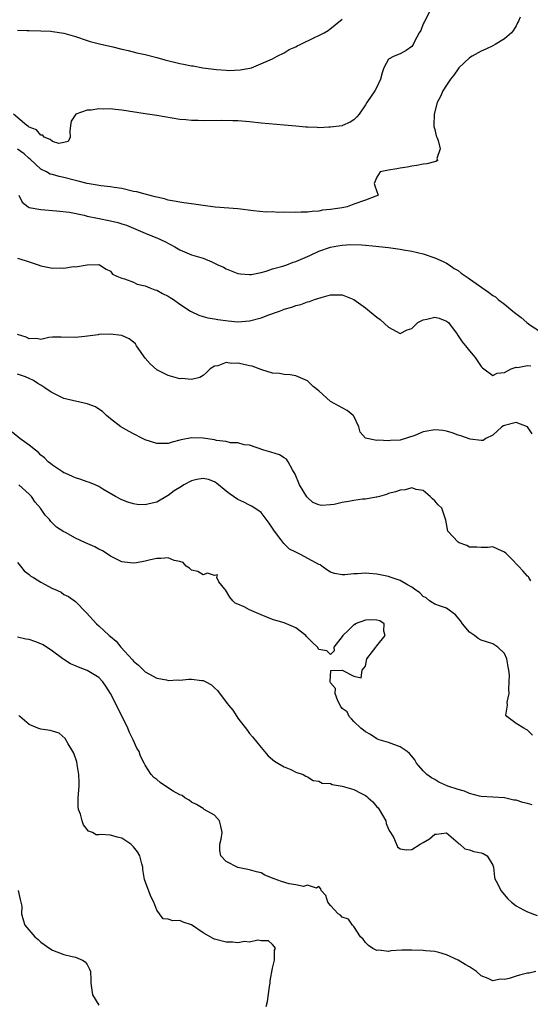
# Model space of a CAD drawing. Units: inches. Extents: x 2583000 to 2586000, y 1518000 to 1521000.
# Drawn here: x 2583553 to 2583641, y 1518241 to 1518411 of the extents above; entities that cross this region are included whole.
import ezdxf

# ---------------------------------------------------------------- set-up
doc = ezdxf.new("R2010")
doc.units = ezdxf.units.IN
doc.header["$MEASUREMENT"] = 0
doc.layers.add('LD25831518_2ft', color=254, linetype='Continuous')

msp = doc.modelspace()

# ---------------------------------------------------------------- linework, layer by layer
at = {"layer": 'LD25831518_2ft'}
for points, elevation in [([(2583624.25, 1518413), (2583623.14, 1518410.86), (2583623, 1518410.54), (2583622.58, 1518409.42), (2583622.31, 1518409), (2583621.51, 1518407.51), (2583621.25, 1518407), (2583621, 1518406.67), (2583620.03, 1518405.97), (2583619, 1518405.36), (2583617.95, 1518405), (2583617, 1518404.49), (2583616.22, 1518403), (2583615.89, 1518402.11), (2583615.64, 1518401), (2583615, 1518399.66), (2583614.64, 1518399), (2583613.23, 1518397), (2583613, 1518396.6), (2583611.93, 1518395), (2583611.51, 1518394.49), (2583611, 1518394.01), (2583610.4, 1518393.6), (2583609.07, 1518393), (2583609, 1518392.98), (2583607, 1518392.71), (2583606.72, 1518392.72), (2583605, 1518392.64), (2583604.68, 1518392.68), (2583603, 1518392.71), (2583602.75, 1518392.75), (2583601, 1518392.89), (2583599, 1518393.09), (2583595, 1518393.42), (2583593, 1518393.64), (2583591, 1518393.82), (2583590.15, 1518393.85), (2583588.12, 1518393.88), (2583585, 1518393.83), (2583584.13, 1518393.87), (2583583, 1518393.87), (2583582.01, 1518393.99), (2583581, 1518394.07), (2583577, 1518394.76), (2583575, 1518395.05), (2583571, 1518395.69), (2583569.81, 1518395.8), (2583569, 1518395.9), (2583567.86, 1518395.86), (2583567, 1518395.9), (2583565.67, 1518395.67), (2583565, 1518395.66), (2583563.02, 1518394.98), (2583562.23, 1518393.77), (2583562.13, 1518393), (2583562.02, 1518392.02), (2583562.06, 1518391), (2583561.74, 1518390.26), (2583561, 1518390.06), (2583560.1, 1518389.9), (2583559, 1518390.26), (2583558.63, 1518390.63), (2583557.59, 1518391), (2583557.34, 1518391.34), (2583557, 1518391.33), (2583556.25, 1518392.25), (2583555, 1518392.72), (2583554.85, 1518392.85), (2583554.6, 1518393), (2583552.3, 1518395)], 8442), ([(2583639.72, 1518411.72), (2583639.44, 1518411), (2583639.26, 1518410.74), (2583639, 1518410.24), (2583638.54, 1518409.46), (2583638.25, 1518409), (2583637, 1518407.96), (2583635.43, 1518407), (2583635, 1518406.76), (2583633.78, 1518406.22), (2583633, 1518405.85), (2583631.43, 1518405), (2583631, 1518404.68), (2583629.16, 1518403), (2583629, 1518402.82), (2583628.29, 1518401.71), (2583627.68, 1518401), (2583627, 1518400), (2583626.4, 1518399), (2583625.96, 1518398.04), (2583625.41, 1518397), (2583624.85, 1518395), (2583624.83, 1518393), (2583624.84, 1518392.84), (2583625, 1518392.31), (2583625.24, 1518391.24), (2583625.31, 1518391), (2583625.57, 1518390.43), (2583625.91, 1518389), (2583625.32, 1518387.32), (2583625.45, 1518387), (2583625.19, 1518386.81), (2583623.61, 1518386.39), (2583623, 1518386.32), (2583621.9, 1518386.1), (2583621, 1518386), (2583620.19, 1518385.81), (2583619, 1518385.66), (2583618.46, 1518385.54), (2583617, 1518385.32), (2583615.58, 1518385), (2583615, 1518384.13), (2583614.55, 1518383), (2583614.62, 1518382.62), (2583615.23, 1518381), (2583615, 1518380.88), (2583614.84, 1518380.84), (2583613, 1518380.12), (2583611, 1518379.44), (2583609.86, 1518379), (2583609, 1518378.83), (2583607.4, 1518378.6), (2583607, 1518378.51), (2583605.62, 1518378.38), (2583605, 1518378.25), (2583603.8, 1518378.2), (2583603, 1518378.05), (2583601.93, 1518378.07), (2583601, 1518377.98), (2583599, 1518378.04), (2583597.97, 1518378.03), (2583597, 1518378.1), (2583595.91, 1518378.09), (2583593.72, 1518378.28), (2583591, 1518378.62), (2583587.09, 1518378.91), (2583585, 1518379.19), (2583583, 1518379.48), (2583581.69, 1518379.69), (2583581, 1518379.77), (2583579.99, 1518379.99), (2583579, 1518380.15), (2583578.35, 1518380.35), (2583577, 1518380.63), (2583576.73, 1518380.73), (2583575, 1518381.15), (2583573.55, 1518381.55), (2583573, 1518381.65), (2583571, 1518382.12), (2583569.67, 1518382.33), (2583569, 1518382.46), (2583567.38, 1518382.62), (2583566.74, 1518382.74), (2583565, 1518383.01), (2583563.42, 1518383.42), (2583563, 1518383.5), (2583561, 1518384.02), (2583560.19, 1518384.19), (2583559, 1518384.54), (2583558.63, 1518384.63), (2583557.97, 1518385), (2583557, 1518385.47), (2583555.19, 1518387.19), (2583555, 1518387.34), (2583554.12, 1518388.12), (2583553, 1518388.91)], 8444), ([(2583553, 1518409.47), (2583554.57, 1518409.43), (2583555, 1518409.43), (2583557, 1518409.38), (2583558.72, 1518409.28), (2583559, 1518409.26), (2583561, 1518408.98), (2583563, 1518408.38), (2583565, 1518407.68), (2583565.52, 1518407.52), (2583567.1, 1518407.1), (2583569.42, 1518406.58), (2583571, 1518406.17), (2583572.06, 1518405.94), (2583573.55, 1518405.55), (2583575, 1518405.26), (2583577, 1518404.78), (2583578.38, 1518404.38), (2583581, 1518403.7), (2583581.61, 1518403.61), (2583583, 1518403.33), (2583583.3, 1518403.3), (2583584.95, 1518403), (2583587.32, 1518402.68), (2583589, 1518402.57), (2583589.47, 1518402.53), (2583591.38, 1518402.62), (2583593.08, 1518402.92), (2583593.35, 1518403), (2583596.16, 1518404.16), (2583597, 1518404.55), (2583597.78, 1518405), (2583599, 1518405.54), (2583599.85, 1518406.15), (2583601, 1518406.6), (2583601.25, 1518406.75), (2583601.76, 1518407), (2583604.2, 1518408.2), (2583605, 1518408.56), (2583605.89, 1518409), (2583606.58, 1518409.42), (2583609, 1518411.38)], 8440), ([(2583553.19, 1518381), (2583553.77, 1518379.77), (2583554.8, 1518379), (2583555, 1518378.88), (2583557, 1518378.54), (2583559.68, 1518378.32), (2583561.96, 1518378.04), (2583564.46, 1518377.54), (2583565, 1518377.39), (2583566.81, 1518377), (2583569, 1518376.57), (2583570.28, 1518376.28), (2583571, 1518376.05), (2583571.81, 1518375.81), (2583574.63, 1518374.63), (2583575, 1518374.44), (2583575.97, 1518374.03), (2583577, 1518373.62), (2583578.4, 1518373), (2583580.1, 1518372.1), (2583581, 1518371.54), (2583581.4, 1518371.4), (2583583, 1518370.72), (2583585, 1518370.11), (2583586.53, 1518369.47), (2583587, 1518369.29), (2583587.57, 1518369), (2583588.55, 1518368.55), (2583589, 1518368.3), (2583591, 1518367.5), (2583591.43, 1518367.43), (2583593, 1518367.28), (2583593.31, 1518367.31), (2583595, 1518367.67), (2583595.88, 1518367.88), (2583597, 1518368.27), (2583598.77, 1518368.77), (2583599.44, 1518369), (2583600.56, 1518369.44), (2583601, 1518369.56), (2583603.42, 1518370.58), (2583605, 1518371.31), (2583607, 1518372), (2583608.25, 1518372.25), (2583609, 1518372.37), (2583610.47, 1518372.47), (2583612.42, 1518372.42), (2583613, 1518372.34), (2583614.25, 1518372.25), (2583617, 1518371.96), (2583619, 1518371.69), (2583619.58, 1518371.58), (2583621, 1518371.33), (2583623, 1518370.87), (2583625, 1518370.21), (2583626.45, 1518369.55), (2583627, 1518369.28), (2583627.44, 1518369), (2583628.32, 1518368.32), (2583629, 1518367.98), (2583629.54, 1518367.54), (2583630.72, 1518366.72), (2583631, 1518366.58), (2583634.23, 1518364.23), (2583635, 1518363.69), (2583635.44, 1518363.44), (2583635.95, 1518363), (2583637, 1518362.2), (2583638.44, 1518361), (2583638.73, 1518360.73), (2583639.91, 1518359.91), (2583640.84, 1518359), (2583641.36, 1518358.64), (2583643, 1518357.59)], 8446), ([(2583553, 1518370.11), (2583554.3, 1518369.7), (2583555, 1518369.51), (2583556.53, 1518369), (2583557, 1518368.81), (2583559, 1518368.39), (2583560.44, 1518368.44), (2583561, 1518368.42), (2583562.67, 1518368.67), (2583563, 1518368.65), (2583565, 1518369), (2583567, 1518369.05), (2583567.13, 1518369), (2583568.25, 1518368.25), (2583569, 1518367.86), (2583569.37, 1518367.37), (2583570.13, 1518367), (2583571, 1518366.68), (2583571.42, 1518366.58), (2583573, 1518365.98), (2583573.65, 1518365.65), (2583575, 1518365.33), (2583575.79, 1518365), (2583576.67, 1518364.67), (2583577, 1518364.58), (2583578.02, 1518364.02), (2583579, 1518363.55), (2583579.35, 1518363.34), (2583579.89, 1518363), (2583581, 1518362.17), (2583582.85, 1518361), (2583582.93, 1518360.93), (2583584.26, 1518360.26), (2583585, 1518360.06), (2583585.81, 1518359.81), (2583587, 1518359.67), (2583587.55, 1518359.55), (2583589.32, 1518359.32), (2583591, 1518359.14), (2583593, 1518359.29), (2583595, 1518359.81), (2583596.33, 1518360.33), (2583598.17, 1518361), (2583598.77, 1518361.23), (2583599, 1518361.35), (2583600.32, 1518361.68), (2583601, 1518361.97), (2583601.86, 1518362.14), (2583603, 1518362.57), (2583603.35, 1518362.65), (2583604.22, 1518363), (2583605.36, 1518363.36), (2583607, 1518363.77), (2583607.81, 1518363.81), (2583609, 1518363.77), (2583609.58, 1518363.58), (2583611.03, 1518363), (2583613, 1518361.53), (2583613.74, 1518361), (2583615, 1518359.96), (2583615.54, 1518359.54), (2583617, 1518358.21), (2583619, 1518357.15), (2583620.24, 1518357.76), (2583621, 1518358), (2583622.08, 1518359), (2583623, 1518359.48), (2583623.59, 1518359.59), (2583625, 1518359.92), (2583625.76, 1518359.76), (2583627, 1518359.26), (2583627.16, 1518359.16), (2583627.33, 1518359), (2583628.82, 1518357), (2583628.88, 1518356.88), (2583629, 1518356.72), (2583629.69, 1518355.69), (2583630.31, 1518355), (2583631, 1518354.13), (2583631.97, 1518353), (2583633, 1518351.41), (2583633.19, 1518351.19), (2583633.42, 1518351), (2583635, 1518349.9), (2583635.74, 1518350.26), (2583637, 1518350.42), (2583638.16, 1518351), (2583639, 1518351.29), (2583639.25, 1518351.25), (2583641, 1518351.6), (2583641.53, 1518351.53)], 8448), ([(2583641.79, 1518339.79), (2583641, 1518341), (2583639, 1518341.77), (2583637, 1518341.25), (2583636.82, 1518341.18), (2583636.57, 1518341), (2583635, 1518339.57), (2583633.77, 1518339), (2583633.32, 1518338.68), (2583633, 1518338.67), (2583631.11, 1518338.89), (2583629.49, 1518339.49), (2583629, 1518339.6), (2583628, 1518340), (2583627, 1518340.27), (2583626.37, 1518340.37), (2583625, 1518340.5), (2583623, 1518340.14), (2583621.55, 1518339.55), (2583619, 1518338.72), (2583617.36, 1518338.64), (2583617, 1518338.58), (2583615.3, 1518338.7), (2583615, 1518338.67), (2583613.05, 1518339.05), (2583612.09, 1518340.09), (2583611.85, 1518341), (2583611, 1518342.87), (2583610.92, 1518343), (2583609.86, 1518343.86), (2583609, 1518344.27), (2583607.75, 1518345), (2583607, 1518345.4), (2583605, 1518347.22), (2583603.98, 1518347.98), (2583603, 1518348.93), (2583601, 1518349.82), (2583600.02, 1518349.98), (2583599, 1518350.04), (2583598.21, 1518350.21), (2583597, 1518350.3), (2583595.16, 1518350.84), (2583593.49, 1518351.49), (2583593, 1518351.55), (2583591.81, 1518351.81), (2583591, 1518351.98), (2583589.92, 1518351.92), (2583589, 1518352.11), (2583587.56, 1518351.56), (2583587, 1518351.47), (2583586.25, 1518351), (2583585.61, 1518350.39), (2583585, 1518349.87), (2583584.46, 1518349.54), (2583583, 1518349.2), (2583581.33, 1518349.33), (2583581, 1518349.31), (2583580.6, 1518349.4), (2583579, 1518349.87), (2583577, 1518350.86), (2583575.88, 1518351.88), (2583575, 1518352.86), (2583573.53, 1518355), (2583573.33, 1518355.33), (2583573, 1518355.63), (2583572.23, 1518356.23), (2583571, 1518356.8), (2583568.97, 1518357.03), (2583567, 1518356.93), (2583566.9, 1518356.9), (2583564.62, 1518356.62), (2583563, 1518356.45), (2583560.52, 1518356.52), (2583559, 1518356.47), (2583558.41, 1518356.41), (2583557, 1518356.11), (2583556.26, 1518356.26), (2583555, 1518356.18), (2583554.5, 1518356.5), (2583553, 1518356.93)], 8450), ([(2583641.57, 1518314.43), (2583641.21, 1518315), (2583641.15, 1518315.15), (2583641, 1518315.27), (2583640.16, 1518316.16), (2583639.43, 1518317), (2583638.21, 1518318.21), (2583637.24, 1518319.24), (2583637, 1518319.41), (2583635.88, 1518319.88), (2583635, 1518320.3), (2583634.22, 1518320.22), (2583633, 1518320.2), (2583632.25, 1518320.25), (2583631, 1518320.25), (2583630.53, 1518320.53), (2583629.2, 1518321), (2583629, 1518321.12), (2583627.22, 1518323), (2583626.91, 1518324.91), (2583626.77, 1518325.23), (2583626.18, 1518327), (2583625.55, 1518327.55), (2583625, 1518328.22), (2583624.58, 1518328.58), (2583624.18, 1518329), (2583623, 1518330.02), (2583621.78, 1518330.22), (2583621, 1518330.51), (2583619.88, 1518330.12), (2583619, 1518330.1), (2583618.21, 1518329.79), (2583617, 1518329.51), (2583616.64, 1518329.36), (2583615.43, 1518329), (2583615, 1518328.9), (2583614.89, 1518328.89), (2583613, 1518328.53), (2583612.51, 1518328.51), (2583611, 1518328.29), (2583610.12, 1518328.12), (2583609, 1518327.96), (2583607.61, 1518327.61), (2583607, 1518327.57), (2583605.42, 1518327.42), (2583605, 1518327.53), (2583603.95, 1518327.95), (2583603, 1518328.82), (2583602.92, 1518328.92), (2583601.65, 1518331), (2583600.87, 1518332.87), (2583600.41, 1518333.59), (2583599.7, 1518335), (2583599.41, 1518335.41), (2583599, 1518335.68), (2583598.16, 1518336.16), (2583596.67, 1518336.67), (2583595.47, 1518337), (2583593, 1518337.84), (2583592.12, 1518337.89), (2583591, 1518338.26), (2583589.73, 1518338.27), (2583589, 1518338.49), (2583587.32, 1518338.68), (2583587, 1518338.76), (2583585, 1518339.04), (2583583, 1518339.1), (2583581.23, 1518338.77), (2583581, 1518338.69), (2583579.65, 1518338.35), (2583579, 1518338.16), (2583577.84, 1518338.16), (2583577, 1518338.13), (2583575, 1518338.78), (2583574.56, 1518339), (2583573, 1518339.83), (2583572.22, 1518340.22), (2583570.82, 1518341), (2583569, 1518342.4), (2583568.32, 1518343), (2583567.67, 1518343.67), (2583567, 1518344.08), (2583566.46, 1518344.46), (2583565, 1518345.01), (2583562.46, 1518345.54), (2583561, 1518345.91), (2583559.24, 1518346.76), (2583559, 1518346.86), (2583558.81, 1518347), (2583557.72, 1518347.72), (2583557, 1518348.23), (2583556.5, 1518348.5), (2583555.75, 1518349), (2583555, 1518349.36), (2583554.36, 1518349.64), (2583553, 1518350.13)], 8452), ([(2583641.82, 1518287.82), (2583641, 1518288.69), (2583640.77, 1518288.77), (2583640.33, 1518289), (2583639, 1518289.8), (2583637.44, 1518291), (2583637.27, 1518291.27), (2583637.53, 1518293), (2583637.48, 1518293.48), (2583637.82, 1518295), (2583637.75, 1518295.75), (2583637.84, 1518297), (2583637.86, 1518298.14), (2583637.77, 1518299), (2583637.62, 1518299.62), (2583637.41, 1518301), (2583637, 1518301.9), (2583635.88, 1518303), (2583635.36, 1518303.36), (2583635, 1518303.54), (2583633.89, 1518303.89), (2583633, 1518304.19), (2583632.47, 1518304.47), (2583631.84, 1518305), (2583631, 1518305.56), (2583629.75, 1518307), (2583629.49, 1518307.49), (2583628.58, 1518308.58), (2583627, 1518309.7), (2583625.96, 1518310.04), (2583625, 1518310.43), (2583624.1, 1518311), (2583623.48, 1518311.48), (2583623, 1518311.73), (2583622.38, 1518312.38), (2583621.48, 1518313), (2583621, 1518313.35), (2583620.25, 1518313.75), (2583619, 1518314.5), (2583617.44, 1518315), (2583617, 1518315.16), (2583615, 1518315.59), (2583613.69, 1518315.69), (2583613, 1518315.74), (2583611.65, 1518315.65), (2583611, 1518315.64), (2583609.49, 1518315.49), (2583609, 1518315.5), (2583607.69, 1518315.69), (2583607, 1518315.91), (2583606.34, 1518316.34), (2583605.51, 1518317), (2583605.2, 1518317.2), (2583605, 1518317.26), (2583604.46, 1518317.54), (2583601.83, 1518319), (2583601.26, 1518319.26), (2583601, 1518319.41), (2583599.91, 1518319.91), (2583599, 1518320.84), (2583598.91, 1518320.91), (2583598.4, 1518321.6), (2583597.31, 1518323), (2583597, 1518323.54), (2583596.41, 1518324.41), (2583595, 1518326.21), (2583593.91, 1518327), (2583593.34, 1518327.34), (2583593, 1518327.5), (2583592.02, 1518328.02), (2583591, 1518328.47), (2583589.52, 1518329.52), (2583589, 1518329.91), (2583587.31, 1518331.31), (2583587, 1518331.51), (2583585.93, 1518331.93), (2583585, 1518332.11), (2583583.91, 1518331.91), (2583583, 1518331.69), (2583581.7, 1518331), (2583581.26, 1518330.74), (2583580.02, 1518329.98), (2583579, 1518329.16), (2583578.88, 1518329.12), (2583577, 1518328.02), (2583575.7, 1518327.7), (2583575, 1518327.57), (2583573.64, 1518327.64), (2583573, 1518327.72), (2583572.03, 1518328.03), (2583571, 1518328.41), (2583569.89, 1518329), (2583567.73, 1518330.27), (2583567, 1518330.72), (2583566.39, 1518331), (2583565.42, 1518331.42), (2583565, 1518331.54), (2583563.93, 1518331.93), (2583563, 1518332.22), (2583562.47, 1518332.47), (2583561.19, 1518333), (2583561, 1518333.09), (2583560.75, 1518333.25), (2583559, 1518334.38), (2583558.7, 1518334.7), (2583558.28, 1518335), (2583557.66, 1518335.66), (2583557, 1518336.14), (2583556.61, 1518336.61), (2583556.09, 1518337), (2583555, 1518337.87), (2583553.39, 1518339), (2583552.07, 1518340.07)], 8454), ([(2583641.77, 1518275.77), (2583641, 1518276.04), (2583640.17, 1518276.17), (2583639, 1518276.56), (2583638.61, 1518276.61), (2583637, 1518276.99), (2583635, 1518277.13), (2583633, 1518277.25), (2583632.7, 1518277.3), (2583631, 1518277.73), (2583630.12, 1518278.12), (2583629, 1518278.42), (2583627.22, 1518279), (2583625.7, 1518279.7), (2583625, 1518280.14), (2583624.44, 1518280.44), (2583623.63, 1518281), (2583623, 1518281.63), (2583621.83, 1518283), (2583621.53, 1518283.53), (2583621, 1518284.18), (2583620.64, 1518284.64), (2583620.22, 1518285), (2583619, 1518285.8), (2583617, 1518286.52), (2583615.41, 1518287), (2583615.11, 1518287.11), (2583615, 1518287.17), (2583613.9, 1518287.9), (2583613, 1518288.38), (2583612.68, 1518288.68), (2583612.22, 1518289), (2583611, 1518290.16), (2583610.62, 1518290.62), (2583610.22, 1518291), (2583609.85, 1518291.85), (2583609, 1518292.41), (2583608.77, 1518292.77), (2583608.27, 1518293.73), (2583607.78, 1518295), (2583607.85, 1518295.85), (2583607, 1518296.86), (2583606.94, 1518297.06), (2583607.02, 1518298.98), (2583609, 1518299.03), (2583611, 1518297.98), (2583612.28, 1518297.72), (2583612.46, 1518299), (2583613, 1518299.71), (2583613.27, 1518301), (2583614.25, 1518302.25), (2583614.81, 1518303), (2583615, 1518303.2), (2583616.42, 1518305), (2583616.22, 1518305.78), (2583616.27, 1518307), (2583615.51, 1518307.51), (2583615, 1518307.68), (2583613.7, 1518307.7), (2583613, 1518307.64), (2583611.27, 1518307), (2583611.13, 1518306.87), (2583611, 1518306.84), (2583610.1, 1518305.9), (2583609.11, 1518305), (2583609, 1518304.82), (2583607.57, 1518303), (2583607.62, 1518302.38), (2583607, 1518301.75), (2583606.37, 1518302.37), (2583605, 1518302.58), (2583604.75, 1518303), (2583603.85, 1518303.85), (2583602.86, 1518304.86), (2583602.74, 1518305), (2583601, 1518306.35), (2583599, 1518307.2), (2583597.57, 1518307.57), (2583597, 1518307.78), (2583595, 1518308.57), (2583593, 1518309.43), (2583592.07, 1518309.93), (2583591, 1518310.39), (2583590.56, 1518310.56), (2583590.13, 1518311), (2583589.61, 1518311.61), (2583588.88, 1518312.88), (2583588.74, 1518313), (2583587.74, 1518314.26), (2583587.37, 1518315), (2583587.48, 1518315.48), (2583587, 1518315.37), (2583585.75, 1518315.75), (2583585, 1518315.46), (2583584.07, 1518316.07), (2583583, 1518316.29), (2583582.64, 1518316.64), (2583582.11, 1518317), (2583581.59, 1518317.59), (2583581, 1518317.78), (2583580.03, 1518317.97), (2583579, 1518318.43), (2583577.73, 1518318.27), (2583577, 1518318.29), (2583575.93, 1518318.07), (2583575, 1518317.83), (2583573.54, 1518317.54), (2583573, 1518317.47), (2583572.44, 1518317.56), (2583571, 1518317.72), (2583569, 1518318.72), (2583568.6, 1518319), (2583567.63, 1518319.63), (2583567, 1518319.91), (2583566.3, 1518320.3), (2583564.73, 1518321), (2583563, 1518321.81), (2583561.24, 1518322.76), (2583561, 1518322.87), (2583559.72, 1518323.72), (2583558.71, 1518324.7), (2583558.5, 1518325), (2583557.76, 1518325.76), (2583556.92, 1518327), (2583556.03, 1518328.03), (2583555.39, 1518329), (2583555, 1518329.41), (2583553.2, 1518331)], 8456), ([(2583553, 1518317.59), (2583553.49, 1518317), (2583554.14, 1518316.14), (2583555, 1518315.52), (2583555.27, 1518315.27), (2583555.74, 1518315), (2583557, 1518314.2), (2583559, 1518313.14), (2583559.38, 1518313), (2583560.49, 1518312.49), (2583561, 1518312.11), (2583561.76, 1518311.76), (2583563, 1518310.87), (2583564.8, 1518309), (2583564.91, 1518308.91), (2583566.6, 1518307), (2583567, 1518306.66), (2583568.81, 1518305), (2583569, 1518304.86), (2583570, 1518304), (2583570.82, 1518303), (2583572.81, 1518300.81), (2583573, 1518300.55), (2583573.88, 1518299.88), (2583574.71, 1518299), (2583575, 1518298.73), (2583577, 1518297.65), (2583578.67, 1518297.33), (2583579, 1518297.25), (2583580.65, 1518297.35), (2583581, 1518297.32), (2583582.53, 1518297.47), (2583583, 1518297.45), (2583584.76, 1518297.24), (2583585, 1518297.22), (2583585.5, 1518297), (2583586.48, 1518296.48), (2583587, 1518295.97), (2583587.51, 1518295.51), (2583589, 1518293.5), (2583589.23, 1518293.23), (2583589.38, 1518293), (2583590.14, 1518292.14), (2583590.83, 1518291), (2583591, 1518290.74), (2583592.64, 1518288.64), (2583593, 1518288.09), (2583593.53, 1518287.53), (2583595, 1518285.66), (2583595.62, 1518285), (2583596.25, 1518284.25), (2583597, 1518283.62), (2583597.32, 1518283.32), (2583597.9, 1518283), (2583599, 1518282.32), (2583600.14, 1518281.86), (2583601, 1518281.42), (2583602.27, 1518281), (2583602.73, 1518280.73), (2583603, 1518280.6), (2583604, 1518280), (2583605, 1518279.84), (2583605.55, 1518279.55), (2583607, 1518279.44), (2583607.3, 1518279.3), (2583609, 1518279), (2583611, 1518278.44), (2583612.23, 1518277.77), (2583613, 1518277.38), (2583613.24, 1518277.24), (2583613.48, 1518277), (2583614.31, 1518276.31), (2583615, 1518275.46), (2583615.24, 1518275.24), (2583615.39, 1518275), (2583616.51, 1518273), (2583616.58, 1518272.58), (2583617, 1518271.61), (2583617.2, 1518271.2), (2583617.36, 1518271), (2583617.91, 1518270.09), (2583618.56, 1518268.56), (2583619, 1518268.21), (2583620.03, 1518268.03), (2583621, 1518268.08), (2583622.47, 1518269), (2583623, 1518269.28), (2583624.09, 1518269.91), (2583625, 1518270.73), (2583625.27, 1518270.73), (2583627, 1518270.95), (2583629, 1518269.2), (2583629.09, 1518269.09), (2583629.29, 1518269), (2583630.18, 1518268.18), (2583631, 1518268), (2583631.71, 1518267.71), (2583633, 1518267.48), (2583633.36, 1518267.36), (2583634.03, 1518267), (2583635, 1518265.36), (2583635.14, 1518265), (2583635.31, 1518263.31), (2583635.37, 1518263), (2583635.79, 1518262.21), (2583636.4, 1518261), (2583637.58, 1518259.58), (2583638.22, 1518259), (2583639, 1518258.35), (2583640.31, 1518257.69), (2583641, 1518257.31), (2583642.67, 1518256.67)], 8458), ([(2583642.43, 1518247), (2583641.25, 1518246.75), (2583641, 1518246.72), (2583639.61, 1518246.39), (2583639, 1518246.21), (2583637.81, 1518245.81), (2583637, 1518245.64), (2583636.31, 1518245.69), (2583635, 1518245.39), (2583634.19, 1518245.81), (2583633, 1518246.26), (2583632.19, 1518247), (2583631.5, 1518247.5), (2583631, 1518247.83), (2583630.24, 1518248.24), (2583629, 1518248.96), (2583627, 1518249.92), (2583625.7, 1518250.3), (2583625, 1518250.49), (2583623.39, 1518250.61), (2583623, 1518250.66), (2583621, 1518250.73), (2583619.31, 1518250.69), (2583617.41, 1518250.59), (2583617, 1518250.47), (2583615.32, 1518250.68), (2583615, 1518250.65), (2583614.3, 1518251), (2583613.52, 1518251.52), (2583613, 1518252), (2583612.6, 1518252.6), (2583612.15, 1518253), (2583611, 1518254.76), (2583610.81, 1518255), (2583610.07, 1518256.07), (2583609, 1518256.39), (2583608.74, 1518256.74), (2583608.32, 1518257), (2583607, 1518258.4), (2583606.52, 1518259), (2583606.16, 1518260.16), (2583605.4, 1518261), (2583605.3, 1518261.3), (2583605, 1518261.67), (2583604.6, 1518261.4), (2583603, 1518261.91), (2583602.31, 1518261.69), (2583601, 1518262), (2583599.85, 1518262.15), (2583598.54, 1518262.54), (2583597.28, 1518263), (2583595.65, 1518263.65), (2583595, 1518264.03), (2583594.2, 1518264.2), (2583593, 1518264.58), (2583591, 1518264.98), (2583589, 1518266.01), (2583588.05, 1518267), (2583587.88, 1518267.88), (2583587.91, 1518269), (2583588.12, 1518269.88), (2583588.29, 1518271), (2583588.09, 1518272.09), (2583587.83, 1518273), (2583587, 1518273.99), (2583585.2, 1518275), (2583585, 1518275.14), (2583583.86, 1518275.86), (2583583, 1518276.24), (2583582.6, 1518276.6), (2583581.83, 1518277), (2583581.41, 1518277.41), (2583581, 1518277.49), (2583579.85, 1518278.15), (2583578.49, 1518279), (2583577.62, 1518279.62), (2583577, 1518280.14), (2583576.51, 1518280.51), (2583576.06, 1518281), (2583575, 1518282.62), (2583574.84, 1518283), (2583574.19, 1518284.19), (2583573.99, 1518285), (2583573.58, 1518285.58), (2583572.95, 1518287), (2583572.28, 1518288.28), (2583572.03, 1518289), (2583571.09, 1518290.91), (2583570.35, 1518292.35), (2583570.06, 1518293), (2583569.03, 1518295), (2583568.24, 1518296.24), (2583567.69, 1518297), (2583567, 1518297.73), (2583565, 1518298.98), (2583563.53, 1518299.53), (2583563, 1518299.77), (2583562.11, 1518300.11), (2583561, 1518300.86), (2583560.91, 1518300.91), (2583560.81, 1518301), (2583559, 1518302.32), (2583557.39, 1518303.39), (2583557, 1518303.58), (2583555.96, 1518303.96), (2583555, 1518304.29), (2583554.39, 1518304.39), (2583553, 1518304.7)], 8460), ([(2583595.91, 1518241), (2583596.14, 1518241.86), (2583596.46, 1518244.46), (2583596.55, 1518245), (2583596.59, 1518245.41), (2583597, 1518247.61), (2583597.34, 1518249), (2583597.31, 1518250.69), (2583597.47, 1518251), (2583597.3, 1518251.3), (2583597, 1518251.66), (2583596.31, 1518252.31), (2583595, 1518252.29), (2583594.44, 1518252.44), (2583593, 1518252.07), (2583592.17, 1518252.17), (2583591, 1518251.96), (2583590.1, 1518252.1), (2583589, 1518252.11), (2583587, 1518252.61), (2583586.72, 1518252.72), (2583585, 1518253.69), (2583583, 1518255.05), (2583581.56, 1518255.56), (2583581, 1518255.8), (2583579.76, 1518255.76), (2583579, 1518256.05), (2583578.1, 1518256.1), (2583577.5, 1518257), (2583577, 1518257.62), (2583576.49, 1518259), (2583575.97, 1518259.97), (2583574.91, 1518262.91), (2583574.62, 1518264.62), (2583574.58, 1518265), (2583574.42, 1518265.58), (2583574.06, 1518267), (2583573.69, 1518267.69), (2583573, 1518268.56), (2583572.79, 1518268.79), (2583572.54, 1518269), (2583571, 1518270.03), (2583570.19, 1518270.19), (2583569, 1518270.52), (2583567.33, 1518270.67), (2583567, 1518270.61), (2583566.58, 1518270.58), (2583565.91, 1518271), (2583565.24, 1518271.24), (2583564.34, 1518272.34), (2583564.15, 1518273), (2583563.85, 1518274.15), (2583563.52, 1518275), (2583563.47, 1518275.47), (2583563.45, 1518277), (2583563.6, 1518279), (2583563.61, 1518279.61), (2583563.57, 1518281), (2583563.25, 1518282.75), (2583563.2, 1518283.2), (2583562.71, 1518284.71), (2583562.54, 1518285), (2583561.71, 1518286.29), (2583561.23, 1518287.23), (2583560.15, 1518288.15), (2583559, 1518288.51), (2583558.64, 1518288.64), (2583557, 1518288.84), (2583556.49, 1518289), (2583555, 1518289.62), (2583553.37, 1518291), (2583553.18, 1518291.18)], 8462), ([(2583553.1, 1518261), (2583553.42, 1518259.42), (2583553.58, 1518259), (2583553.72, 1518258.28), (2583553.67, 1518257), (2583553.93, 1518255.93), (2583554.26, 1518255), (2583555.99, 1518253), (2583556.55, 1518252.55), (2583557, 1518252.1), (2583558.53, 1518251), (2583559, 1518250.69), (2583561, 1518249.93), (2583562.39, 1518249.61), (2583563, 1518249.48), (2583564.19, 1518249), (2583564.68, 1518248.68), (2583565, 1518248.22), (2583565.42, 1518247.42), (2583565.58, 1518247), (2583565.64, 1518245.64), (2583565.63, 1518245), (2583565.79, 1518243.79), (2583565.94, 1518243), (2583567, 1518241.23)], 8464)]:
    msp.add_lwpolyline(points, dxfattribs=dict(at, elevation=elevation))

doc.saveas('drawing.dxf')
